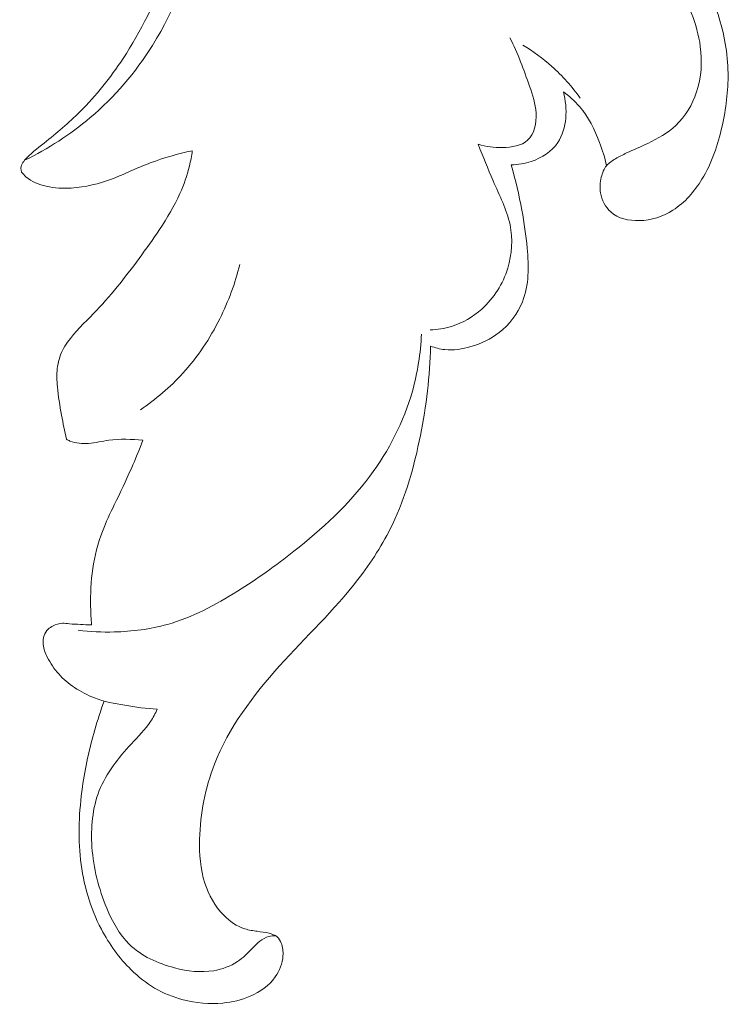
# Model space of a CAD drawing. Units: centimetres. Extents: x 1252 to 2090, y -610 to 42.
# Drawn here: x 1363 to 1367, y -201 to -196 of the extents above; entities that cross this region are included whole.
import ezdxf

# ---------------------------------------------------------------- set-up
doc = ezdxf.new("R2010")
doc.units = ezdxf.units.CM
doc.header["$MEASUREMENT"] = 0
doc.layers.add('layer 1', color=7, linetype='Continuous')

msp = doc.modelspace()

# ---------------------------------------------------------------- linework, layer by layer
at = {"layer": 'layer 1', "color": 250, "lineweight": 20}
for points, knots in [([(1362.78153, -196.38718), (1362.90573, -196.32663), (1363.02331, -196.25105), (1363.12912, -196.16135), (1363.12912, -196.16135), (1363.25781, -196.05214), (1363.36901, -195.92195), (1363.45852, -195.77923), (1363.45852, -195.77923), (1363.58058, -195.58467), (1363.66248, -195.36687), (1363.72295, -195.14425), (1363.72295, -195.14425), (1363.77982, -194.93516), (1363.81792, -194.7219), (1363.82805, -194.50691), (1363.82805, -194.50691), (1363.83803, -194.29593), (1363.82106, -194.08337), (1363.78219, -193.87462), (1363.78219, -193.87462), (1363.72667, -193.57721), (1363.62665, -193.28779), (1363.48798, -193.02042)], [0, 0, 0, 0, 0.1428571, 0.1428571, 0.1428571, 0.1428571, 0.2857143, 0.2857143, 0.2857143, 0.2857143, 0.4285714, 0.4285714, 0.4285714, 0.4285714, 0.5714286, 0.5714286, 0.5714286, 0.5714286, 0.7142857, 0.7142857, 0.7142857, 0.7142857, 1, 1, 1, 1]), ([(1363.63711, -194.66213), (1363.64547, -194.68797), (1363.65247, -194.7144), (1363.65708, -194.74117), (1363.65708, -194.74117), (1363.67284, -194.83179), (1363.66215, -194.9258), (1363.64439, -195.01713), (1363.64439, -195.01713), (1363.61966, -195.14413), (1363.58129, -195.26605), (1363.53537, -195.38562), (1363.53537, -195.38562), (1363.47352, -195.54671), (1363.39807, -195.70351), (1363.30307, -195.84816), (1363.30307, -195.84816), (1363.23661, -195.94933), (1363.16058, -196.04455), (1363.07502, -196.12953), (1363.07502, -196.12953), (1363.01526, -196.18882), (1362.95091, -196.24317), (1362.88455, -196.29594), (1362.88455, -196.29594), (1362.8485, -196.32455), (1362.81182, -196.3528), (1362.78153, -196.38718), (1362.78153, -196.38718), (1362.76764, -196.40284), (1362.75524, -196.41981), (1362.76544, -196.44965)], [0, 0, 0, 0, 0.1111111, 0.1111111, 0.1111111, 0.1111111, 0.2222222, 0.2222222, 0.2222222, 0.2222222, 0.3333333, 0.3333333, 0.3333333, 0.3333333, 0.4444444, 0.4444444, 0.4444444, 0.4444444, 0.5555556, 0.5555556, 0.5555556, 0.5555556, 0.6666667, 0.6666667, 0.6666667, 0.6666667, 0.7777778, 0.7777778, 0.7777778, 0.7777778, 1, 1, 1, 1]), ([(1366.10691, -195.26754), (1366.15495, -195.32346), (1366.19686, -195.38416), (1366.23456, -195.44811), (1366.23456, -195.44811), (1366.29579, -195.55203), (1366.34594, -195.66473), (1366.3618, -195.78389), (1366.3618, -195.78389), (1366.37255, -195.86439), (1366.36774, -195.94783), (1366.34204, -196.02551), (1366.34204, -196.02551), (1366.31991, -196.09235), (1366.28228, -196.15482), (1366.23175, -196.20253), (1366.23175, -196.20253), (1366.18899, -196.24287), (1366.13698, -196.27254), (1366.08361, -196.29798), (1366.08361, -196.29798), (1366.0463, -196.31575), (1366.00827, -196.33135), (1365.97124, -196.3487), (1365.97124, -196.3487), (1365.95126, -196.35802), (1365.93152, -196.36782), (1365.91216, -196.3791), (1365.91216, -196.3791), (1365.89484, -196.38935), (1365.8778, -196.40079), (1365.86518, -196.41598), (1365.86518, -196.41598), (1365.85107, -196.43295), (1365.84245, -196.45451), (1365.83696, -196.47648), (1365.83696, -196.47648), (1365.83001, -196.50424), (1365.8281, -196.53261), (1365.83299, -196.56057), (1365.83299, -196.56057), (1365.83947, -196.59845), (1365.85843, -196.63568), (1365.8868, -196.66102), (1365.8868, -196.66102), (1365.92608, -196.69613), (1365.9834, -196.70822), (1366.03823, -196.70693), (1366.03823, -196.70693), (1366.10275, -196.70536), (1366.16365, -196.68518), (1366.21616, -196.65207), (1366.21616, -196.65207), (1366.27966, -196.6119), (1366.3308, -196.55253), (1366.37029, -196.48774), (1366.37029, -196.48774), (1366.42291, -196.40144), (1366.45481, -196.30535), (1366.47698, -196.20735), (1366.47698, -196.20735), (1366.49787, -196.11473), (1366.51014, -196.02043), (1366.50878, -195.92594), (1366.50878, -195.92594), (1366.50728, -195.82094), (1366.48904, -195.71565), (1366.45588, -195.61545), (1366.45588, -195.61545), (1366.42321, -195.51673), (1366.37611, -195.42299), (1366.31661, -195.3381), (1366.31661, -195.3381), (1366.28604, -195.29435), (1366.2521, -195.25301), (1366.21552, -195.21433)], [0, 0, 0, 0, 0.05, 0.05, 0.05, 0.05, 0.1, 0.1, 0.1, 0.1, 0.15, 0.15, 0.15, 0.15, 0.2, 0.2, 0.2, 0.2, 0.25, 0.25, 0.25, 0.25, 0.3, 0.3, 0.3, 0.3, 0.35, 0.35, 0.35, 0.35, 0.4, 0.4, 0.4, 0.4, 0.45, 0.45, 0.45, 0.45, 0.5, 0.5, 0.5, 0.5, 0.55, 0.55, 0.55, 0.55, 0.6, 0.6, 0.6, 0.6, 0.65, 0.65, 0.65, 0.65, 0.7, 0.7, 0.7, 0.7, 0.75, 0.75, 0.75, 0.75, 0.8, 0.8, 0.8, 0.8, 0.85, 0.85, 0.85, 0.85, 0.9, 0.9, 0.9, 0.9, 1, 1, 1, 1]), ([(1365.18417, -196.30258), (1365.22586, -196.3162), (1365.26851, -196.32076), (1365.31452, -196.3196), (1365.31452, -196.3196), (1365.36264, -196.31841), (1365.41449, -196.31109), (1365.44678, -196.2816), (1365.44678, -196.2816), (1365.48211, -196.24933), (1365.49411, -196.19051), (1365.49165, -196.13786), (1365.49165, -196.13786), (1365.48937, -196.0865), (1365.47321, -196.04099), (1365.45703, -195.99498), (1365.45703, -195.99498), (1365.4265, -195.90855), (1365.39546, -195.82045), (1365.35279, -195.73876)], [0, 0, 0, 0, 0.1666667, 0.1666667, 0.1666667, 0.1666667, 0.3333333, 0.3333333, 0.3333333, 0.3333333, 0.5, 0.5, 0.5, 0.5, 0.6666667, 0.6666667, 0.6666667, 0.6666667, 1, 1, 1, 1]), ([(1365.42175, -195.7777), (1365.47599, -195.81021), (1365.52744, -195.84779), (1365.57475, -195.88994), (1365.57475, -195.88994), (1365.63126, -195.94024), (1365.68206, -195.9971), (1365.72591, -196.05848)], [0, 0, 0, 0, 0.3333333, 0.3333333, 0.3333333, 0.3333333, 1, 1, 1, 1]), ([(1365.35988, -196.41104), (1365.39575, -196.41109), (1365.43148, -196.40554), (1365.46604, -196.39385), (1365.46604, -196.39385), (1365.52172, -196.37508), (1365.57434, -196.34047), (1365.60673, -196.29264), (1365.60673, -196.29264), (1365.65707, -196.21839), (1365.65871, -196.1121), (1365.63666, -196.02517)], [0, 0, 0, 0, 0.25, 0.25, 0.25, 0.25, 0.5, 0.5, 0.5, 0.5, 1, 1, 1, 1]), ([(1365.63666, -196.02517), (1365.66747, -196.04776), (1365.69646, -196.07347), (1365.72144, -196.10243), (1365.72144, -196.10243), (1365.76882, -196.15739), (1365.80168, -196.22424), (1365.82762, -196.29261), (1365.82762, -196.29261), (1365.84298, -196.33306), (1365.85595, -196.37396), (1365.86518, -196.41598)], [0, 0, 0, 0, 0.25, 0.25, 0.25, 0.25, 0.5, 0.5, 0.5, 0.5, 1, 1, 1, 1]), ([(1364.92971, -197.28568), (1364.96821, -197.28448), (1365.00672, -197.27846), (1365.04361, -197.26713), (1365.04361, -197.26713), (1365.10272, -197.24885), (1365.15759, -197.21671), (1365.20388, -197.17516), (1365.20388, -197.17516), (1365.26806, -197.11771), (1365.31581, -197.04211), (1365.3412, -196.95935), (1365.3412, -196.95935), (1365.36406, -196.88454), (1365.36874, -196.80392), (1365.3534, -196.7287), (1365.3534, -196.7287), (1365.33701, -196.64754), (1365.29735, -196.57268), (1365.26372, -196.49636), (1365.26372, -196.49636), (1365.23542, -196.43214), (1365.21137, -196.36696), (1365.18417, -196.30258)], [0, 0, 0, 0, 0.1428571, 0.1428571, 0.1428571, 0.1428571, 0.2857143, 0.2857143, 0.2857143, 0.2857143, 0.4285714, 0.4285714, 0.4285714, 0.4285714, 0.5714286, 0.5714286, 0.5714286, 0.5714286, 0.7142857, 0.7142857, 0.7142857, 0.7142857, 1, 1, 1, 1]), ([(1362.76544, -196.44965), (1362.7724, -196.45865), (1362.78002, -196.46721), (1362.78839, -196.47482), (1362.78839, -196.47482), (1362.81784, -196.50141), (1362.85701, -196.51639), (1362.89641, -196.52524), (1362.89641, -196.52524), (1362.94027, -196.53503), (1362.98448, -196.53719), (1363.0285, -196.53455), (1363.0285, -196.53455), (1363.10287, -196.53008), (1363.17681, -196.51182), (1363.24663, -196.48509), (1363.24663, -196.48509), (1363.28463, -196.47059), (1363.32137, -196.45345), (1363.35857, -196.4373), (1363.35857, -196.4373), (1363.38786, -196.42462), (1363.41738, -196.41243), (1363.44736, -196.40121), (1363.44736, -196.40121), (1363.51967, -196.37413), (1363.59423, -196.35292), (1363.66971, -196.33697)], [0, 0, 0, 0, 0.125, 0.125, 0.125, 0.125, 0.25, 0.25, 0.25, 0.25, 0.375, 0.375, 0.375, 0.375, 0.5, 0.5, 0.5, 0.5, 0.625, 0.625, 0.625, 0.625, 0.75, 0.75, 0.75, 0.75, 1, 1, 1, 1]), ([(1363.66971, -196.33697), (1363.66612, -196.36394), (1363.66132, -196.39077), (1363.65489, -196.41721), (1363.65489, -196.41721), (1363.64279, -196.46762), (1363.62541, -196.51675), (1363.60399, -196.56392), (1363.60399, -196.56392), (1363.57411, -196.63013), (1363.53648, -196.69259), (1363.49644, -196.7532), (1363.49644, -196.7532), (1363.46173, -196.80578), (1363.42503, -196.85697), (1363.3877, -196.90759), (1363.3877, -196.90759), (1363.31275, -197.00917), (1363.23457, -197.10863), (1363.14635, -197.19948), (1363.14635, -197.19948), (1363.09852, -197.24873), (1363.04783, -197.29545), (1363.00861, -197.3514), (1363.00861, -197.3514), (1362.99882, -197.36521), (1362.98977, -197.37968), (1362.98227, -197.39496), (1362.98227, -197.39496), (1362.96734, -197.42491), (1362.9582, -197.45801), (1362.95449, -197.49129), (1362.95449, -197.49129), (1362.95089, -197.52307), (1362.95221, -197.55505), (1362.95502, -197.58693), (1362.95502, -197.58693), (1362.95966, -197.63745), (1362.96806, -197.68733), (1362.97716, -197.73718), (1362.97716, -197.73718), (1362.98494, -197.77999), (1362.99332, -197.82276), (1363.00298, -197.86526)], [0, 0, 0, 0, 0.0833333, 0.0833333, 0.0833333, 0.0833333, 0.1666667, 0.1666667, 0.1666667, 0.1666667, 0.25, 0.25, 0.25, 0.25, 0.3333333, 0.3333333, 0.3333333, 0.3333333, 0.4166667, 0.4166667, 0.4166667, 0.4166667, 0.5, 0.5, 0.5, 0.5, 0.5833333, 0.5833333, 0.5833333, 0.5833333, 0.6666667, 0.6666667, 0.6666667, 0.6666667, 0.75, 0.75, 0.75, 0.75, 0.8333333, 0.8333333, 0.8333333, 0.8333333, 1, 1, 1, 1]), ([(1364.93255, -197.37137), (1364.95656, -197.38075), (1364.98191, -197.38754), (1365.00753, -197.39041), (1365.00753, -197.39041), (1365.05352, -197.39556), (1365.10054, -197.38783), (1365.14552, -197.37451), (1365.14552, -197.37451), (1365.19996, -197.35852), (1365.2515, -197.33419), (1365.296, -197.29956), (1365.296, -197.29956), (1365.35018, -197.25754), (1365.39421, -197.2), (1365.41947, -197.13677), (1365.41947, -197.13677), (1365.45473, -197.0483), (1365.45345, -196.9485), (1365.44469, -196.85255), (1365.44469, -196.85255), (1365.43839, -196.78441), (1365.42841, -196.71829), (1365.41603, -196.65211), (1365.41603, -196.65211), (1365.40096, -196.57127), (1365.38238, -196.49044), (1365.35988, -196.41104)], [0, 0, 0, 0, 0.125, 0.125, 0.125, 0.125, 0.25, 0.25, 0.25, 0.25, 0.375, 0.375, 0.375, 0.375, 0.5, 0.5, 0.5, 0.5, 0.625, 0.625, 0.625, 0.625, 0.75, 0.75, 0.75, 0.75, 1, 1, 1, 1]), ([(1363.92139, -196.93998), (1363.89687, -197.03872), (1363.86127, -197.13503), (1363.81567, -197.22642), (1363.81567, -197.22642), (1363.76345, -197.33114), (1363.69792, -197.42944), (1363.61926, -197.51591), (1363.61926, -197.51591), (1363.55272, -197.58903), (1363.47666, -197.6537), (1363.39491, -197.7088)], [0, 0, 0, 0, 0.25, 0.25, 0.25, 0.25, 0.5, 0.5, 0.5, 0.5, 1, 1, 1, 1]), ([(1364.88448, -197.30813), (1364.87966, -197.40981), (1364.86402, -197.51142), (1364.83616, -197.60977), (1364.83616, -197.60977), (1364.79031, -197.77221), (1364.71117, -197.92572), (1364.6102, -198.06112), (1364.6102, -198.06112), (1364.49718, -198.21276), (1364.35677, -198.3419), (1364.20871, -198.45878), (1364.20871, -198.45878), (1364.11257, -198.53448), (1364.01332, -198.60515), (1363.90914, -198.67021), (1363.90914, -198.67021), (1363.79239, -198.74304), (1363.66942, -198.80902), (1363.53781, -198.84607), (1363.53781, -198.84607), (1363.44648, -198.87179), (1363.35102, -198.88363), (1363.25589, -198.88594), (1363.25589, -198.88594), (1363.19227, -198.88755), (1363.1288, -198.88485), (1363.06583, -198.87731)], [0, 0, 0, 0, 0.125, 0.125, 0.125, 0.125, 0.25, 0.25, 0.25, 0.25, 0.375, 0.375, 0.375, 0.375, 0.5, 0.5, 0.5, 0.5, 0.625, 0.625, 0.625, 0.625, 0.75, 0.75, 0.75, 0.75, 1, 1, 1, 1]), ([(1363.20333, -199.25204), (1363.18451, -199.30236), (1363.16764, -199.35336), (1363.1527, -199.40495), (1363.1527, -199.40495), (1363.12398, -199.50395), (1363.10239, -199.60492), (1363.08789, -199.70717), (1363.08789, -199.70717), (1363.06982, -199.83499), (1363.06298, -199.96473), (1363.07759, -200.09308), (1363.07759, -200.09308), (1363.09217, -200.22084), (1363.12811, -200.34721), (1363.18794, -200.46103), (1363.18794, -200.46103), (1363.22966, -200.54037), (1363.28284, -200.61352), (1363.34672, -200.6763), (1363.34672, -200.6763), (1363.38409, -200.71303), (1363.42515, -200.74623), (1363.47021, -200.77268), (1363.47021, -200.77268), (1363.51705, -200.80032), (1363.56827, -200.82079), (1363.62129, -200.83454), (1363.62129, -200.83454), (1363.68956, -200.85208), (1363.76088, -200.85852), (1363.8308, -200.85182), (1363.8308, -200.85182), (1363.88081, -200.84711), (1363.93011, -200.83564), (1363.97669, -200.81551), (1363.97669, -200.81551), (1364.02843, -200.79297), (1364.07672, -200.75962), (1364.10933, -200.71368), (1364.10933, -200.71368), (1364.13269, -200.68072), (1364.14805, -200.64123), (1364.15036, -200.60122), (1364.15036, -200.60122), (1364.15171, -200.5786), (1364.14894, -200.55582), (1364.14064, -200.53438), (1364.14064, -200.53438), (1364.13579, -200.52205), (1364.12917, -200.51013), (1364.11964, -200.50168), (1364.11964, -200.50168), (1364.10821, -200.49145), (1364.09246, -200.48618), (1364.077, -200.4823), (1364.077, -200.4823), (1364.05596, -200.47715), (1364.03516, -200.4745), (1364.01416, -200.47175), (1364.01416, -200.47175), (1363.99204, -200.46877), (1363.96961, -200.46561), (1363.94838, -200.45897), (1363.94838, -200.45897), (1363.90621, -200.44577), (1363.86843, -200.41888), (1363.83695, -200.38671), (1363.83695, -200.38671), (1363.7899, -200.33895), (1363.75658, -200.27944), (1363.73627, -200.21654), (1363.73627, -200.21654), (1363.71226, -200.14204), (1363.7065, -200.06275), (1363.70848, -199.98389), (1363.70848, -199.98389), (1363.71193, -199.84764), (1363.73838, -199.71261), (1363.78725, -199.58716), (1363.78725, -199.58716), (1363.86277, -199.39329), (1363.99186, -199.22234), (1364.13255, -199.06604), (1364.13255, -199.06604), (1364.27154, -198.91143), (1364.4218, -198.77118), (1364.54767, -198.60834), (1364.54767, -198.60834), (1364.61777, -198.51768), (1364.68033, -198.42006), (1364.73002, -198.3166), (1364.73002, -198.3166), (1364.80135, -198.16806), (1364.84611, -198.00759), (1364.87845, -197.84526), (1364.87845, -197.84526), (1364.90962, -197.68861), (1364.92917, -197.53025), (1364.93255, -197.37137)], [0, 0, 0, 0, 0.0384615, 0.0384615, 0.0384615, 0.0384615, 0.0769231, 0.0769231, 0.0769231, 0.0769231, 0.1153846, 0.1153846, 0.1153846, 0.1153846, 0.1538462, 0.1538462, 0.1538462, 0.1538462, 0.1923077, 0.1923077, 0.1923077, 0.1923077, 0.2307692, 0.2307692, 0.2307692, 0.2307692, 0.2692308, 0.2692308, 0.2692308, 0.2692308, 0.3076923, 0.3076923, 0.3076923, 0.3076923, 0.3461538, 0.3461538, 0.3461538, 0.3461538, 0.3846154, 0.3846154, 0.3846154, 0.3846154, 0.4230769, 0.4230769, 0.4230769, 0.4230769, 0.4615385, 0.4615385, 0.4615385, 0.4615385, 0.5, 0.5, 0.5, 0.5, 0.5384615, 0.5384615, 0.5384615, 0.5384615, 0.5769231, 0.5769231, 0.5769231, 0.5769231, 0.6153846, 0.6153846, 0.6153846, 0.6153846, 0.6538462, 0.6538462, 0.6538462, 0.6538462, 0.6923077, 0.6923077, 0.6923077, 0.6923077, 0.7307692, 0.7307692, 0.7307692, 0.7307692, 0.7692308, 0.7692308, 0.7692308, 0.7692308, 0.8076923, 0.8076923, 0.8076923, 0.8076923, 0.8461538, 0.8461538, 0.8461538, 0.8461538, 0.8846154, 0.8846154, 0.8846154, 0.8846154, 0.9230769, 0.9230769, 0.9230769, 0.9230769, 1, 1, 1, 1]), ([(1363.00298, -197.86526), (1363.0091, -197.8687), (1363.01529, -197.87173), (1363.02177, -197.87445), (1363.02177, -197.87445), (1363.05228, -197.88704), (1363.0867, -197.88969), (1363.12001, -197.88719), (1363.12001, -197.88719), (1363.15651, -197.8844), (1363.19153, -197.87548), (1363.2272, -197.87044), (1363.2272, -197.87044), (1363.28681, -197.86215), (1363.34817, -197.86468), (1363.40822, -197.87039)], [0, 0, 0, 0, 0.2, 0.2, 0.2, 0.2, 0.4, 0.4, 0.4, 0.4, 0.6, 0.6, 0.6, 0.6, 1, 1, 1, 1]), ([(1363.40822, -197.87039), (1363.38889, -197.92054), (1363.36864, -197.97044), (1363.34695, -198.01963), (1363.34695, -198.01963), (1363.31848, -198.08445), (1363.28765, -198.14821), (1363.25671, -198.21198), (1363.25671, -198.21198), (1363.23417, -198.25861), (1363.21152, -198.30525), (1363.19319, -198.35364), (1363.19319, -198.35364), (1363.16924, -198.41709), (1363.15259, -198.4834), (1363.1427, -198.55062), (1363.1427, -198.55062), (1363.1329, -198.61772), (1363.12996, -198.68552), (1363.13122, -198.75327), (1363.13122, -198.75327), (1363.13182, -198.78509), (1363.13333, -198.81686), (1363.13604, -198.84865)], [0, 0, 0, 0, 0.1428571, 0.1428571, 0.1428571, 0.1428571, 0.2857143, 0.2857143, 0.2857143, 0.2857143, 0.4285714, 0.4285714, 0.4285714, 0.4285714, 0.5714286, 0.5714286, 0.5714286, 0.5714286, 0.7142857, 0.7142857, 0.7142857, 0.7142857, 1, 1, 1, 1]), ([(1363.13604, -198.84865), (1363.11636, -198.84793), (1363.09666, -198.84681), (1363.07698, -198.84608), (1363.07698, -198.84608), (1363.0575, -198.84525), (1363.03803, -198.84472), (1363.01857, -198.84268), (1363.01857, -198.84268), (1363.00637, -198.84131), (1362.99413, -198.83934), (1362.98193, -198.83977), (1362.98193, -198.83977), (1362.96474, -198.8404), (1362.94763, -198.84573), (1362.93198, -198.85369), (1362.93198, -198.85369), (1362.92245, -198.85846), (1362.91357, -198.86421), (1362.906, -198.87157), (1362.906, -198.87157), (1362.89673, -198.88065), (1362.8897, -198.89209), (1362.88512, -198.90428), (1362.88512, -198.90428), (1362.87954, -198.91975), (1362.87805, -198.93656), (1362.87961, -198.9527), (1362.87961, -198.9527), (1362.88202, -198.9761), (1362.89076, -198.99821), (1362.90125, -199.01932), (1362.90125, -199.01932), (1362.91743, -199.05191), (1362.93777, -199.08205), (1362.96191, -199.10865), (1362.96191, -199.10865), (1362.98659, -199.13602), (1363.01527, -199.15984), (1363.04606, -199.18054), (1363.04606, -199.18054), (1363.07915, -199.20269), (1363.11463, -199.2213), (1363.15174, -199.2354), (1363.15174, -199.2354), (1363.20299, -199.25477), (1363.25733, -199.26553), (1363.31167, -199.27459), (1363.31167, -199.27459), (1363.36916, -199.28426), (1363.42663, -199.29203), (1363.48454, -199.29547)], [0, 0, 0, 0, 0.0714286, 0.0714286, 0.0714286, 0.0714286, 0.1428571, 0.1428571, 0.1428571, 0.1428571, 0.2142857, 0.2142857, 0.2142857, 0.2142857, 0.2857143, 0.2857143, 0.2857143, 0.2857143, 0.3571429, 0.3571429, 0.3571429, 0.3571429, 0.4285714, 0.4285714, 0.4285714, 0.4285714, 0.5, 0.5, 0.5, 0.5, 0.5714286, 0.5714286, 0.5714286, 0.5714286, 0.6428571, 0.6428571, 0.6428571, 0.6428571, 0.7142857, 0.7142857, 0.7142857, 0.7142857, 0.7857143, 0.7857143, 0.7857143, 0.7857143, 0.8571429, 0.8571429, 0.8571429, 0.8571429, 1, 1, 1, 1]), ([(1364.11073, -200.4951), (1364.09871, -200.49502), (1364.08635, -200.49617), (1364.07491, -200.49916), (1364.07491, -200.49916), (1364.04041, -200.50844), (1364.0132, -200.53592), (1363.98724, -200.56242), (1363.98724, -200.56242), (1363.96222, -200.58777), (1363.93835, -200.61234), (1363.91005, -200.63157), (1363.91005, -200.63157), (1363.87318, -200.65663), (1363.82877, -200.67272), (1363.78394, -200.68032), (1363.78394, -200.68032), (1363.71491, -200.69187), (1363.64497, -200.68325), (1363.57627, -200.66533), (1363.57627, -200.66533), (1363.48692, -200.64204), (1363.39973, -200.6032), (1363.33606, -200.5405), (1363.33606, -200.5405), (1363.28305, -200.48838), (1363.24627, -200.41976), (1363.21691, -200.3495), (1363.21691, -200.3495), (1363.17339, -200.24542), (1363.14618, -200.13755), (1363.13836, -200.02562), (1363.13836, -200.02562), (1363.13138, -199.92426), (1363.14022, -199.81954), (1363.17702, -199.72667), (1363.17702, -199.72667), (1363.21373, -199.634), (1363.2782, -199.5531), (1363.34717, -199.47873), (1363.34717, -199.47873), (1363.38293, -199.44022), (1363.41989, -199.40344), (1363.44856, -199.36034), (1363.44856, -199.36034), (1363.46215, -199.33979), (1363.47395, -199.31775), (1363.48454, -199.29547)], [0, 0, 0, 0, 0.0769231, 0.0769231, 0.0769231, 0.0769231, 0.1538462, 0.1538462, 0.1538462, 0.1538462, 0.2307692, 0.2307692, 0.2307692, 0.2307692, 0.3076923, 0.3076923, 0.3076923, 0.3076923, 0.3846154, 0.3846154, 0.3846154, 0.3846154, 0.4615385, 0.4615385, 0.4615385, 0.4615385, 0.5384615, 0.5384615, 0.5384615, 0.5384615, 0.6153846, 0.6153846, 0.6153846, 0.6153846, 0.6923077, 0.6923077, 0.6923077, 0.6923077, 0.7692308, 0.7692308, 0.7692308, 0.7692308, 0.8461538, 0.8461538, 0.8461538, 0.8461538, 1, 1, 1, 1])]:
    msp.add_open_spline(points, degree=3, knots=knots, dxfattribs=at)

doc.saveas('drawing.dxf')
